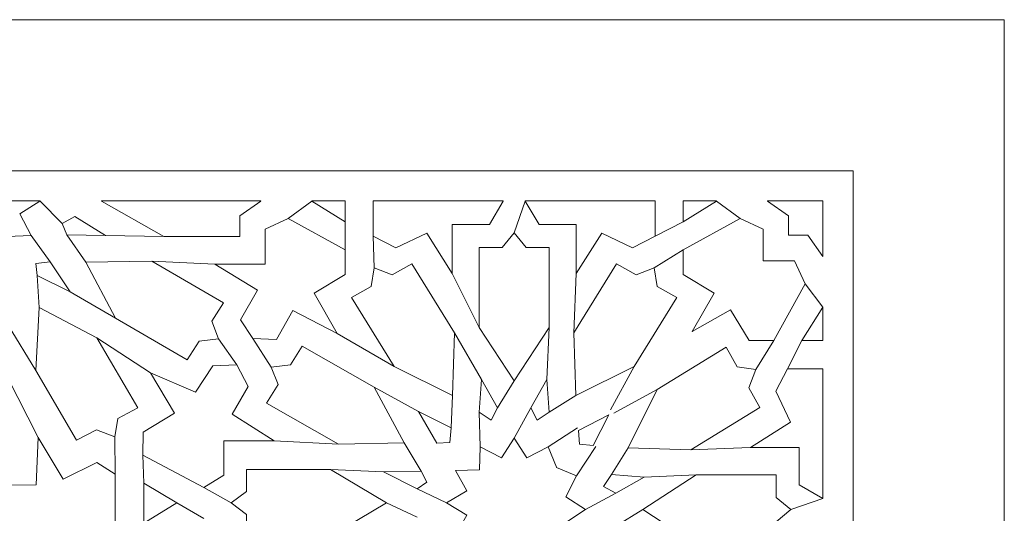
# Model space of a CAD drawing. Units: centimetres. Extents: x -10.4 to 10.5, y -13.8 to 13.1.
# Drawn here: x 3.8 to 7.8, y -2.6 to -0.5 of the extents above; entities that cross this region are included whole.
import ezdxf

# ---------------------------------------------------------------- set-up
doc = ezdxf.new("R2010")
doc.units = ezdxf.units.CM
doc.header["$MEASUREMENT"] = 0
doc.layers.add('Plan 1', color=7, linetype='Continuous')

msp = doc.modelspace()

# ---------------------------------------------------------------- linework, layer by layer
at = {"layer": 'Plan 1', "color": 250, "lineweight": 9}
msp.add_open_spline([(-9.52994, -12.93612), (-9.52994, -12.93612), (-9.52994, -4.59407), (-9.52994, -4.59407), (-9.52994, -4.59407), (-9.52994, -4.59407), (-5.06198, -0.52512), (-5.06198, -0.52512), (-5.06198, -0.52512), (-5.06198, -0.52512), (7.84546, -0.52512), (7.84546, -0.52512), (7.84546, -0.52512), (7.84546, -0.52512), (7.84546, -12.93612), (7.84546, -12.93612), (7.84546, -12.93612), (7.84546, -12.93612), (-9.52994, -12.93612), (-9.52994, -12.93612)], degree=3, knots=[0, 0, 0, 0, 0.1666667, 0.1666667, 0.1666667, 0.1666667, 0.3333333, 0.3333333, 0.3333333, 0.3333333, 0.5, 0.5, 0.5, 0.5, 0.6666667, 0.6666667, 0.6666667, 0.6666667, 1, 1, 1, 1], dxfattribs=at)
at = {"layer": 'Plan 1', "color": 3, "lineweight": 9}
msp.add_open_spline([(-8.90939, -12.19146), (-8.90939, -9.76867), (-8.90939, -7.34588), (-8.90939, -4.9231), (-8.90939, -4.9231), (-8.90939, -4.9231), (-8.90939, -4.86826), (-8.90939, -4.86826), (-8.90939, -4.86826), (-8.90939, -4.86826), (-8.86885, -4.83133), (-8.86885, -4.83133), (-8.86885, -4.83133), (-8.86764, -4.83024), (-4.85848, -1.17911), (-4.85728, -1.17802), (-4.85728, -1.17802), (-4.85728, -1.17802), (-4.82176, -1.14567), (-4.82176, -1.14567), (-4.82176, -1.14567), (-4.82176, -1.14567), (-4.77371, -1.14567), (-4.77371, -1.14567), (-4.77371, -1.14567), (-0.81554, -1.14567), (3.14263, -1.14567), (7.10081, -1.14567), (7.10081, -1.14567), (7.10081, -1.14567), (7.22491, -1.14567), (7.22491, -1.14567), (7.22491, -1.14567), (7.22491, -1.14567), (7.22491, -1.26978), (7.22491, -1.26978), (7.22491, -1.26978), (7.22491, -4.91034), (7.22491, -8.5509), (7.22491, -12.19146), (7.22491, -12.19146), (7.22491, -12.19146), (7.22491, -12.31557), (7.22491, -12.31557), (7.22491, -12.31557), (7.22491, -12.31557), (7.10081, -12.31557), (7.10081, -12.31557), (7.10081, -12.31557), (1.80544, -12.31557), (-3.48992, -12.31557), (-8.78528, -12.31557), (-8.78528, -12.31557), (-8.78528, -12.31557), (-8.90939, -12.31557), (-8.90939, -12.31557), (-8.90939, -12.31557), (-8.90939, -12.31557), (-8.90939, -12.19146), (-8.90939, -12.19146)], degree=3, knots=[0, 0, 0, 0, 0.0625, 0.0625, 0.0625, 0.0625, 0.125, 0.125, 0.125, 0.125, 0.1875, 0.1875, 0.1875, 0.1875, 0.25, 0.25, 0.25, 0.25, 0.3125, 0.3125, 0.3125, 0.3125, 0.375, 0.375, 0.375, 0.375, 0.4375, 0.4375, 0.4375, 0.4375, 0.5, 0.5, 0.5, 0.5, 0.5625, 0.5625, 0.5625, 0.5625, 0.625, 0.625, 0.625, 0.625, 0.6875, 0.6875, 0.6875, 0.6875, 0.75, 0.75, 0.75, 0.75, 0.8125, 0.8125, 0.8125, 0.8125, 0.875, 0.875, 0.875, 0.875, 1, 1, 1, 1], dxfattribs=at)
at = {"layer": 'Plan 1', "color": 242, "lineweight": 9}
for points, knots in [([(3.32941, -1.26978), (3.32941, -1.26978), (3.33008, -1.27021), (3.33008, -1.27021), (3.33008, -1.27021), (3.33008, -1.27021), (3.3294, -1.27065), (3.3294, -1.27065), (3.3294, -1.27065), (3.3294, -1.27065), (3.33076, -1.27065), (3.33076, -1.27065), (3.33076, -1.27065), (3.33076, -1.27065), (3.41306, -1.32329), (3.41306, -1.32329), (3.41306, -1.32329), (3.41306, -1.32329), (3.36673, -1.4125), (3.36673, -1.4125), (3.36673, -1.4125), (3.36673, -1.4125), (3.46528, -1.41599), (3.46528, -1.41599), (3.46528, -1.41599), (3.46528, -1.41599), (3.46869, -1.51698), (3.46869, -1.51698), (3.46869, -1.51698), (3.46869, -1.51698), (3.55576, -1.46952), (3.55576, -1.46952), (3.55576, -1.46952), (3.55576, -1.46952), (3.60784, -1.55498), (3.60784, -1.55498), (3.60784, -1.55498), (3.60784, -1.55498), (3.65993, -1.46952), (3.65993, -1.46952), (3.65993, -1.46952), (3.65993, -1.46952), (3.74698, -1.51698), (3.74698, -1.51698), (3.74698, -1.51698), (3.74698, -1.51698), (3.7504, -1.41599), (3.7504, -1.41599), (3.7504, -1.41599), (3.7504, -1.41599), (3.84896, -1.4125), (3.84896, -1.4125), (3.84896, -1.4125), (3.84896, -1.4125), (3.80264, -1.3233), (3.80264, -1.3233), (3.80264, -1.3233), (3.80264, -1.3233), (3.88492, -1.27065), (3.88492, -1.27065), (3.88492, -1.27065), (3.88492, -1.27065), (3.88628, -1.27065), (3.88628, -1.27065), (3.88628, -1.27065), (3.88628, -1.27065), (3.8856, -1.27021), (3.8856, -1.27021), (3.8856, -1.27021), (3.8856, -1.27021), (3.88628, -1.26978), (3.88628, -1.26978), (3.88628, -1.26978), (3.88628, -1.26978), (3.88492, -1.26978), (3.88492, -1.26978), (3.88492, -1.26978), (3.88492, -1.26978), (3.32941, -1.26978), (3.32941, -1.26978)], [0, 0, 0, 0, 0.047619, 0.047619, 0.047619, 0.047619, 0.0952381, 0.0952381, 0.0952381, 0.0952381, 0.1428571, 0.1428571, 0.1428571, 0.1428571, 0.1904762, 0.1904762, 0.1904762, 0.1904762, 0.2380952, 0.2380952, 0.2380952, 0.2380952, 0.2857143, 0.2857143, 0.2857143, 0.2857143, 0.3333333, 0.3333333, 0.3333333, 0.3333333, 0.3809524, 0.3809524, 0.3809524, 0.3809524, 0.4285714, 0.4285714, 0.4285714, 0.4285714, 0.4761905, 0.4761905, 0.4761905, 0.4761905, 0.5238095, 0.5238095, 0.5238095, 0.5238095, 0.5714286, 0.5714286, 0.5714286, 0.5714286, 0.6190476, 0.6190476, 0.6190476, 0.6190476, 0.6666667, 0.6666667, 0.6666667, 0.6666667, 0.7142857, 0.7142857, 0.7142857, 0.7142857, 0.7619048, 0.7619048, 0.7619048, 0.7619048, 0.8095238, 0.8095238, 0.8095238, 0.8095238, 0.8571429, 0.8571429, 0.8571429, 0.8571429, 0.9047619, 0.9047619, 0.9047619, 0.9047619, 1, 1, 1, 1]), ([(4.79186, -1.27021), (4.79186, -1.27021), (4.79124, -1.26978), (4.79124, -1.26978), (4.79124, -1.26978), (4.79124, -1.26978), (4.13914, -1.26978), (4.13914, -1.26978), (4.13914, -1.26978), (4.13914, -1.26978), (4.13838, -1.27021), (4.13838, -1.27021), (4.13838, -1.27021), (4.13838, -1.27021), (4.39387, -1.41549), (4.39387, -1.41549), (4.39387, -1.41549), (4.39387, -1.41549), (4.70553, -1.41549), (4.70553, -1.41549), (4.70553, -1.41549), (4.70553, -1.41549), (4.70553, -1.33117), (4.70553, -1.33117), (4.70553, -1.33117), (4.70553, -1.33117), (4.79186, -1.27021), (4.79186, -1.27021)], [0, 0, 0, 0, 0.125, 0.125, 0.125, 0.125, 0.25, 0.25, 0.25, 0.25, 0.375, 0.375, 0.375, 0.375, 0.5, 0.5, 0.5, 0.5, 0.625, 0.625, 0.625, 0.625, 0.75, 0.75, 0.75, 0.75, 1, 1, 1, 1]), ([(5.00122, -1.27021), (5.00122, -1.27021), (5.00191, -1.26978), (5.00191, -1.26978), (5.00191, -1.26978), (5.00191, -1.26978), (5.13809, -1.26978), (5.13809, -1.26978), (5.13809, -1.26978), (5.13809, -1.26978), (5.13809, -1.27021), (5.13809, -1.27021), (5.13809, -1.27021), (5.13809, -1.27021), (5.13809, -1.35585), (5.13809, -1.35585), (5.13809, -1.35585), (5.13809, -1.35585), (5.00122, -1.27021), (5.00122, -1.27021)], [0, 0, 0, 0, 0.1666667, 0.1666667, 0.1666667, 0.1666667, 0.3333333, 0.3333333, 0.3333333, 0.3333333, 0.5, 0.5, 0.5, 0.5, 0.6666667, 0.6666667, 0.6666667, 0.6666667, 1, 1, 1, 1]), ([(5.78709, -1.27021), (5.78709, -1.27021), (5.78684, -1.26978), (5.78684, -1.26978), (5.78684, -1.26978), (5.78684, -1.26978), (5.25357, -1.26978), (5.25357, -1.26978), (5.25357, -1.26978), (5.25357, -1.26978), (5.25357, -1.27021), (5.25357, -1.27021), (5.25357, -1.27021), (5.25357, -1.27021), (5.25357, -1.41465), (5.25357, -1.41465), (5.25357, -1.41465), (5.25357, -1.41465), (5.34638, -1.46308), (5.34638, -1.46308), (5.34638, -1.46308), (5.34638, -1.46308), (5.47331, -1.40213), (5.47331, -1.40213), (5.47331, -1.40213), (5.47331, -1.40213), (5.5775, -1.56744), (5.5775, -1.56744), (5.5775, -1.56744), (5.5775, -1.56744), (5.5775, -1.36701), (5.5775, -1.36701), (5.5775, -1.36701), (5.5775, -1.36701), (5.7307, -1.36701), (5.7307, -1.36701), (5.7307, -1.36701), (5.7307, -1.36701), (5.78709, -1.27021), (5.78709, -1.27021)], [0, 0, 0, 0, 0.0909091, 0.0909091, 0.0909091, 0.0909091, 0.1818182, 0.1818182, 0.1818182, 0.1818182, 0.2727273, 0.2727273, 0.2727273, 0.2727273, 0.3636364, 0.3636364, 0.3636364, 0.3636364, 0.4545455, 0.4545455, 0.4545455, 0.4545455, 0.5454545, 0.5454545, 0.5454545, 0.5454545, 0.6363636, 0.6363636, 0.6363636, 0.6363636, 0.7272727, 0.7272727, 0.7272727, 0.7272727, 0.8181818, 0.8181818, 0.8181818, 0.8181818, 1, 1, 1, 1]), ([(5.8782, -1.27021), (5.8782, -1.27021), (5.87845, -1.26978), (5.87845, -1.26978), (5.87845, -1.26978), (5.87845, -1.26978), (6.41171, -1.26978), (6.41171, -1.26978), (6.41171, -1.26978), (6.41171, -1.26978), (6.41171, -1.27021), (6.41171, -1.27021), (6.41171, -1.27021), (6.41171, -1.27021), (6.41171, -1.41465), (6.41171, -1.41465), (6.41171, -1.41465), (6.41171, -1.41465), (6.31892, -1.46308), (6.31892, -1.46308), (6.31892, -1.46308), (6.31892, -1.46308), (6.19197, -1.40213), (6.19197, -1.40213), (6.19197, -1.40213), (6.19197, -1.40213), (6.0878, -1.56744), (6.0878, -1.56744), (6.0878, -1.56744), (6.0878, -1.56744), (6.0878, -1.36701), (6.0878, -1.36701), (6.0878, -1.36701), (6.0878, -1.36701), (5.93459, -1.36701), (5.93459, -1.36701), (5.93459, -1.36701), (5.93459, -1.36701), (5.8782, -1.27021), (5.8782, -1.27021)], [0, 0, 0, 0, 0.0909091, 0.0909091, 0.0909091, 0.0909091, 0.1818182, 0.1818182, 0.1818182, 0.1818182, 0.2727273, 0.2727273, 0.2727273, 0.2727273, 0.3636364, 0.3636364, 0.3636364, 0.3636364, 0.4545455, 0.4545455, 0.4545455, 0.4545455, 0.5454545, 0.5454545, 0.5454545, 0.5454545, 0.6363636, 0.6363636, 0.6363636, 0.6363636, 0.7272727, 0.7272727, 0.7272727, 0.7272727, 0.8181818, 0.8181818, 0.8181818, 0.8181818, 1, 1, 1, 1]), ([(6.66407, -1.27021), (6.66407, -1.27021), (6.66337, -1.26978), (6.66337, -1.26978), (6.66337, -1.26978), (6.66337, -1.26978), (6.5272, -1.26978), (6.5272, -1.26978), (6.5272, -1.26978), (6.5272, -1.26978), (6.5272, -1.27021), (6.5272, -1.27021), (6.5272, -1.27021), (6.5272, -1.27021), (6.5272, -1.35585), (6.5272, -1.35585), (6.5272, -1.35585), (6.5272, -1.35585), (6.66407, -1.27021), (6.66407, -1.27021)], [0, 0, 0, 0, 0.1666667, 0.1666667, 0.1666667, 0.1666667, 0.3333333, 0.3333333, 0.3333333, 0.3333333, 0.5, 0.5, 0.5, 0.5, 0.6666667, 0.6666667, 0.6666667, 0.6666667, 1, 1, 1, 1]), ([(7.09985, -1.49759), (7.09985, -1.49759), (7.10028, -1.49698), (7.10028, -1.49698), (7.10028, -1.49698), (7.10028, -1.49698), (7.10028, -1.2703), (7.10028, -1.2703), (7.10028, -1.2703), (7.10028, -1.2703), (7.10081, -1.26978), (7.10081, -1.26978), (7.10081, -1.26978), (7.10081, -1.26978), (6.87405, -1.26978), (6.87405, -1.26978), (6.87405, -1.26978), (6.87405, -1.26978), (6.87343, -1.27021), (6.87343, -1.27021), (6.87343, -1.27021), (6.87343, -1.27021), (6.95976, -1.33117), (6.95976, -1.33117), (6.95976, -1.33117), (6.95976, -1.33117), (6.95976, -1.41082), (6.95976, -1.41082), (6.95976, -1.41082), (6.95976, -1.41082), (6.95931, -1.41126), (6.95931, -1.41126), (6.95931, -1.41126), (6.95931, -1.41126), (7.03889, -1.41126), (7.03889, -1.41126), (7.03889, -1.41126), (7.03889, -1.41126), (7.09985, -1.49759), (7.09985, -1.49759)], [0, 0, 0, 0, 0.0909091, 0.0909091, 0.0909091, 0.0909091, 0.1818182, 0.1818182, 0.1818182, 0.1818182, 0.2727273, 0.2727273, 0.2727273, 0.2727273, 0.3636364, 0.3636364, 0.3636364, 0.3636364, 0.4545455, 0.4545455, 0.4545455, 0.4545455, 0.5454545, 0.5454545, 0.5454545, 0.5454545, 0.6363636, 0.6363636, 0.6363636, 0.6363636, 0.7272727, 0.7272727, 0.7272727, 0.7272727, 0.8181818, 0.8181818, 0.8181818, 0.8181818, 1, 1, 1, 1]), ([(4.15498, -1.41211), (4.15498, -1.41211), (4.02905, -1.33373), (4.02905, -1.33373), (4.02905, -1.33373), (4.02905, -1.33373), (3.97571, -1.3625), (3.97571, -1.3625), (3.97571, -1.3625), (3.97571, -1.3625), (3.99595, -1.40855), (3.99595, -1.40855), (3.99595, -1.40855), (3.99595, -1.40855), (4.15498, -1.41211), (4.15498, -1.41211)], [0, 0, 0, 0, 0.2, 0.2, 0.2, 0.2, 0.4, 0.4, 0.4, 0.4, 0.6, 0.6, 0.6, 0.6, 1, 1, 1, 1]), ([(4.81038, -1.5297), (4.81038, -1.5297), (4.81038, -1.38585), (4.81038, -1.38585), (4.81038, -1.38585), (4.81038, -1.38585), (4.90426, -1.34202), (4.90426, -1.34202), (4.90426, -1.34202), (4.90426, -1.34202), (5.13801, -1.47059), (5.13801, -1.47059), (5.13801, -1.47059), (5.13801, -1.47059), (5.13801, -1.57244), (5.13801, -1.57244), (5.13801, -1.57244), (5.13801, -1.57244), (5.01107, -1.64926), (5.01107, -1.64926), (5.01107, -1.64926), (5.01107, -1.64926), (5.10606, -1.81456), (5.10606, -1.81456), (5.10606, -1.81456), (5.10606, -1.81456), (4.92352, -1.72023), (4.92352, -1.72023), (4.92352, -1.72023), (4.92352, -1.72023), (4.85699, -1.83961), (4.85699, -1.83961), (4.85699, -1.83961), (4.85699, -1.83961), (4.75981, -1.83545), (4.75981, -1.83545), (4.75981, -1.83545), (4.75981, -1.83545), (4.70816, -1.75863), (4.70816, -1.75863), (4.70816, -1.75863), (4.70816, -1.75863), (4.77906, -1.6359), (4.77906, -1.6359), (4.77906, -1.6359), (4.77906, -1.6359), (4.60269, -1.5297), (4.60269, -1.5297), (4.60269, -1.5297), (4.60269, -1.5297), (4.81038, -1.5297), (4.81038, -1.5297)], [0, 0, 0, 0, 0.0714286, 0.0714286, 0.0714286, 0.0714286, 0.1428571, 0.1428571, 0.1428571, 0.1428571, 0.2142857, 0.2142857, 0.2142857, 0.2142857, 0.2857143, 0.2857143, 0.2857143, 0.2857143, 0.3571429, 0.3571429, 0.3571429, 0.3571429, 0.4285714, 0.4285714, 0.4285714, 0.4285714, 0.5, 0.5, 0.5, 0.5, 0.5714286, 0.5714286, 0.5714286, 0.5714286, 0.6428571, 0.6428571, 0.6428571, 0.6428571, 0.7142857, 0.7142857, 0.7142857, 0.7142857, 0.7857143, 0.7857143, 0.7857143, 0.7857143, 0.8571429, 0.8571429, 0.8571429, 0.8571429, 1, 1, 1, 1]), ([(6.85491, -1.51611), (6.85491, -1.51611), (6.98421, -1.51611), (6.98421, -1.51611), (6.98421, -1.51611), (6.98421, -1.51611), (7.02804, -1.61001), (7.02804, -1.61001), (7.02804, -1.61001), (7.02804, -1.61001), (6.89947, -1.84374), (6.89947, -1.84374), (6.89947, -1.84374), (6.89947, -1.84374), (6.79761, -1.84374), (6.79761, -1.84374), (6.79761, -1.84374), (6.79761, -1.84374), (6.72079, -1.7168), (6.72079, -1.7168), (6.72079, -1.7168), (6.72079, -1.7168), (6.56405, -1.80686), (6.56405, -1.80686), (6.56405, -1.80686), (6.56405, -1.80686), (6.56312, -1.8078), (6.56312, -1.8078), (6.56312, -1.8078), (6.56312, -1.8078), (6.56346, -1.80721), (6.56346, -1.80721), (6.56346, -1.80721), (6.56346, -1.80721), (6.56325, -1.80733), (6.56325, -1.80733), (6.56325, -1.80733), (6.56325, -1.80733), (6.56358, -1.80699), (6.56358, -1.80699), (6.56358, -1.80699), (6.56358, -1.80699), (6.65422, -1.64926), (6.65422, -1.64926), (6.65422, -1.64926), (6.65422, -1.64926), (6.52727, -1.57245), (6.52727, -1.57245), (6.52727, -1.57245), (6.52727, -1.57245), (6.52727, -1.4706), (6.52727, -1.4706), (6.52727, -1.4706), (6.52727, -1.4706), (6.76103, -1.34202), (6.76103, -1.34202), (6.76103, -1.34202), (6.76103, -1.34202), (6.85491, -1.38585), (6.85491, -1.38585), (6.85491, -1.38585), (6.85491, -1.38585), (6.85491, -1.51611), (6.85491, -1.51611)], [0, 0, 0, 0, 0.0588235, 0.0588235, 0.0588235, 0.0588235, 0.1176471, 0.1176471, 0.1176471, 0.1176471, 0.1764706, 0.1764706, 0.1764706, 0.1764706, 0.2352941, 0.2352941, 0.2352941, 0.2352941, 0.2941176, 0.2941176, 0.2941176, 0.2941176, 0.3529412, 0.3529412, 0.3529412, 0.3529412, 0.4117647, 0.4117647, 0.4117647, 0.4117647, 0.4705882, 0.4705882, 0.4705882, 0.4705882, 0.5294118, 0.5294118, 0.5294118, 0.5294118, 0.5882353, 0.5882353, 0.5882353, 0.5882353, 0.6470588, 0.6470588, 0.6470588, 0.6470588, 0.7058824, 0.7058824, 0.7058824, 0.7058824, 0.7647059, 0.7647059, 0.7647059, 0.7647059, 0.8235294, 0.8235294, 0.8235294, 0.8235294, 0.8823529, 0.8823529, 0.8823529, 0.8823529, 1, 1, 1, 1]), ([(5.83264, -1.40141), (5.83264, -1.40141), (5.78274, -1.46151), (5.78274, -1.46151), (5.78274, -1.46151), (5.78274, -1.46151), (5.68907, -1.46151), (5.68907, -1.46151), (5.68907, -1.46151), (5.68907, -1.46151), (5.68907, -1.79047), (5.68907, -1.79047), (5.68907, -1.79047), (5.68907, -1.79047), (5.83264, -2.00922), (5.83264, -2.00922), (5.83264, -2.00922), (5.83264, -2.00922), (5.97622, -1.79047), (5.97622, -1.79047), (5.97622, -1.79047), (5.97622, -1.79047), (5.97622, -1.46151), (5.97622, -1.46151), (5.97622, -1.46151), (5.97622, -1.46151), (5.88254, -1.46151), (5.88254, -1.46151), (5.88254, -1.46151), (5.88254, -1.46151), (5.83264, -1.40141), (5.83264, -1.40141), (5.83264, -1.40141), (5.83264, -1.40141), (5.83264, -1.40141), (5.83264, -1.40141)], [0, 0, 0, 0, 0.1, 0.1, 0.1, 0.1, 0.2, 0.2, 0.2, 0.2, 0.3, 0.3, 0.3, 0.3, 0.4, 0.4, 0.4, 0.4, 0.5, 0.5, 0.5, 0.5, 0.6, 0.6, 0.6, 0.6, 0.7, 0.7, 0.7, 0.7, 0.8, 0.8, 0.8, 0.8, 1, 1, 1, 1]), ([(4.00973, -1.64291), (4.00973, -1.64291), (3.9265, -1.52073), (3.9265, -1.52073), (3.9265, -1.52073), (3.9265, -1.52073), (3.86849, -1.5265), (3.86849, -1.5265), (3.86849, -1.5265), (3.86849, -1.5265), (3.87376, -1.576), (3.87376, -1.576), (3.87376, -1.576), (3.87376, -1.576), (4.00973, -1.64291), (4.00973, -1.64291)], [0, 0, 0, 0, 0.2, 0.2, 0.2, 0.2, 0.4, 0.4, 0.4, 0.4, 0.6, 0.6, 0.6, 0.6, 1, 1, 1, 1]), ([(4.61869, -1.83641), (4.61869, -1.83641), (4.59069, -1.76454), (4.59069, -1.76454), (4.59069, -1.76454), (4.59069, -1.76454), (4.63927, -1.68817), (4.63927, -1.68817), (4.63927, -1.68817), (4.63927, -1.68817), (4.34437, -1.51753), (4.34437, -1.51753), (4.34437, -1.51753), (4.34437, -1.51753), (4.07379, -1.52114), (4.07379, -1.52114), (4.07379, -1.52114), (4.07379, -1.52114), (4.19542, -1.75166), (4.19542, -1.75166), (4.19542, -1.75166), (4.19542, -1.75166), (4.49032, -1.92229), (4.49032, -1.92229), (4.49032, -1.92229), (4.49032, -1.92229), (4.53892, -1.84591), (4.53892, -1.84591), (4.53892, -1.84591), (4.53892, -1.84591), (4.61869, -1.83641), (4.61869, -1.83641)], [0, 0, 0, 0, 0.1111111, 0.1111111, 0.1111111, 0.1111111, 0.2222222, 0.2222222, 0.2222222, 0.2222222, 0.3333333, 0.3333333, 0.3333333, 0.3333333, 0.4444444, 0.4444444, 0.4444444, 0.4444444, 0.5555556, 0.5555556, 0.5555556, 0.5555556, 0.6666667, 0.6666667, 0.6666667, 0.6666667, 0.7777778, 0.7777778, 0.7777778, 0.7777778, 1, 1, 1, 1]), ([(5.25709, -1.54529), (5.25709, -1.54529), (5.24589, -1.62121), (5.24589, -1.62121), (5.24589, -1.62121), (5.24589, -1.62121), (5.16507, -1.66637), (5.16507, -1.66637), (5.16507, -1.66637), (5.16507, -1.66637), (5.33942, -1.9502), (5.33942, -1.9502), (5.33942, -1.9502), (5.33942, -1.9502), (5.57925, -2.06974), (5.57925, -2.06974), (5.57925, -2.06974), (5.57925, -2.06974), (5.58718, -1.81177), (5.58718, -1.81177), (5.58718, -1.81177), (5.58718, -1.81177), (5.41283, -1.52794), (5.41283, -1.52794), (5.41283, -1.52794), (5.41283, -1.52794), (5.33201, -1.5731), (5.33201, -1.5731), (5.33201, -1.5731), (5.33201, -1.5731), (5.25709, -1.54529), (5.25709, -1.54529)], [0, 0, 0, 0, 0.1111111, 0.1111111, 0.1111111, 0.1111111, 0.2222222, 0.2222222, 0.2222222, 0.2222222, 0.3333333, 0.3333333, 0.3333333, 0.3333333, 0.4444444, 0.4444444, 0.4444444, 0.4444444, 0.5555556, 0.5555556, 0.5555556, 0.5555556, 0.6666667, 0.6666667, 0.6666667, 0.6666667, 0.7777778, 0.7777778, 0.7777778, 0.7777778, 1, 1, 1, 1]), ([(6.40821, -1.54529), (6.40821, -1.54529), (6.41939, -1.62121), (6.41939, -1.62121), (6.41939, -1.62121), (6.41939, -1.62121), (6.50023, -1.66637), (6.50023, -1.66637), (6.50023, -1.66637), (6.50023, -1.66637), (6.32586, -1.9502), (6.32586, -1.9502), (6.32586, -1.9502), (6.32586, -1.9502), (6.08604, -2.06974), (6.08604, -2.06974), (6.08604, -2.06974), (6.08604, -2.06974), (6.07809, -1.81177), (6.07809, -1.81177), (6.07809, -1.81177), (6.07809, -1.81177), (6.25245, -1.52794), (6.25245, -1.52794), (6.25245, -1.52794), (6.25245, -1.52794), (6.33328, -1.5731), (6.33328, -1.5731), (6.33328, -1.5731), (6.33328, -1.5731), (6.40821, -1.54529), (6.40821, -1.54529)], [0, 0, 0, 0, 0.1111111, 0.1111111, 0.1111111, 0.1111111, 0.2222222, 0.2222222, 0.2222222, 0.2222222, 0.3333333, 0.3333333, 0.3333333, 0.3333333, 0.4444444, 0.4444444, 0.4444444, 0.4444444, 0.5555556, 0.5555556, 0.5555556, 0.5555556, 0.6666667, 0.6666667, 0.6666667, 0.6666667, 0.7777778, 0.7777778, 0.7777778, 0.7777778, 1, 1, 1, 1]), ([(4.192, -2.23924), (4.192, -2.23924), (4.20486, -2.16355), (4.20486, -2.16355), (4.20486, -2.16355), (4.20486, -2.16355), (4.28666, -2.12003), (4.28666, -2.12003), (4.28666, -2.12003), (4.28666, -2.12003), (4.11859, -1.83277), (4.11859, -1.83277), (4.11859, -1.83277), (4.11859, -1.83277), (3.88145, -1.70847), (3.88145, -1.70847), (3.88145, -1.70847), (3.88145, -1.70847), (3.86783, -1.96619), (3.86783, -1.96619), (3.86783, -1.96619), (3.86783, -1.96619), (4.0359, -2.25346), (4.0359, -2.25346), (4.0359, -2.25346), (4.0359, -2.25346), (4.1177, -2.20993), (4.1177, -2.20993), (4.1177, -2.20993), (4.1177, -2.20993), (4.192, -2.23924), (4.192, -2.23924)], [0, 0, 0, 0, 0.1111111, 0.1111111, 0.1111111, 0.1111111, 0.2222222, 0.2222222, 0.2222222, 0.2222222, 0.3333333, 0.3333333, 0.3333333, 0.3333333, 0.4444444, 0.4444444, 0.4444444, 0.4444444, 0.5555556, 0.5555556, 0.5555556, 0.5555556, 0.6666667, 0.6666667, 0.6666667, 0.6666667, 0.7777778, 0.7777778, 0.7777778, 0.7777778, 1, 1, 1, 1]), ([(7.09985, -1.70695), (7.09985, -1.70695), (7.10028, -1.70765), (7.10028, -1.70765), (7.10028, -1.70765), (7.10028, -1.70765), (7.10028, -1.84383), (7.10028, -1.84383), (7.10028, -1.84383), (7.10028, -1.84383), (7.09985, -1.84383), (7.09985, -1.84383), (7.09985, -1.84383), (7.09985, -1.84383), (7.01421, -1.84383), (7.01421, -1.84383), (7.01421, -1.84383), (7.01421, -1.84383), (7.09985, -1.70695), (7.09985, -1.70695)], [0, 0, 0, 0, 0.1666667, 0.1666667, 0.1666667, 0.1666667, 0.3333333, 0.3333333, 0.3333333, 0.3333333, 0.5, 0.5, 0.5, 0.5, 0.6666667, 0.6666667, 0.6666667, 0.6666667, 1, 1, 1, 1]), ([(4.83433, -1.95287), (4.83433, -1.95287), (4.86286, -2.02454), (4.86286, -2.02454), (4.86286, -2.02454), (4.86286, -2.02454), (4.81483, -2.10124), (4.81483, -2.10124), (4.81483, -2.10124), (4.81483, -2.10124), (5.11098, -2.2699), (5.11098, -2.2699), (5.11098, -2.2699), (5.11098, -2.2699), (5.38152, -2.26449), (5.38152, -2.26449), (5.38152, -2.26449), (5.38152, -2.26449), (5.25821, -2.03478), (5.25821, -2.03478), (5.25821, -2.03478), (5.25821, -2.03478), (4.96206, -1.86612), (4.96206, -1.86612), (4.96206, -1.86612), (4.96206, -1.86612), (4.91403, -1.94283), (4.91403, -1.94283), (4.91403, -1.94283), (4.91403, -1.94283), (4.83433, -1.95287), (4.83433, -1.95287)], [0, 0, 0, 0, 0.1111111, 0.1111111, 0.1111111, 0.1111111, 0.2222222, 0.2222222, 0.2222222, 0.2222222, 0.3333333, 0.3333333, 0.3333333, 0.3333333, 0.4444444, 0.4444444, 0.4444444, 0.4444444, 0.5555556, 0.5555556, 0.5555556, 0.5555556, 0.6666667, 0.6666667, 0.6666667, 0.6666667, 0.7777778, 0.7777778, 0.7777778, 0.7777778, 1, 1, 1, 1]), ([(6.82476, -1.96282), (6.82476, -1.96282), (6.74885, -1.95164), (6.74885, -1.95164), (6.74885, -1.95164), (6.74885, -1.95164), (6.70369, -1.8708), (6.70369, -1.8708), (6.70369, -1.8708), (6.70369, -1.8708), (6.41986, -2.04516), (6.41986, -2.04516), (6.41986, -2.04516), (6.41986, -2.04516), (6.30033, -2.28498), (6.30033, -2.28498), (6.30033, -2.28498), (6.30033, -2.28498), (6.55828, -2.29292), (6.55828, -2.29292), (6.55828, -2.29292), (6.55828, -2.29292), (6.84212, -2.11857), (6.84212, -2.11857), (6.84212, -2.11857), (6.84212, -2.11857), (6.79696, -2.03775), (6.79696, -2.03775), (6.79696, -2.03775), (6.79696, -2.03775), (6.82476, -1.96282), (6.82476, -1.96282)], [0, 0, 0, 0, 0.1111111, 0.1111111, 0.1111111, 0.1111111, 0.2222222, 0.2222222, 0.2222222, 0.2222222, 0.3333333, 0.3333333, 0.3333333, 0.3333333, 0.4444444, 0.4444444, 0.4444444, 0.4444444, 0.5555556, 0.5555556, 0.5555556, 0.5555556, 0.6666667, 0.6666667, 0.6666667, 0.6666667, 0.7777778, 0.7777778, 0.7777778, 0.7777778, 1, 1, 1, 1]), ([(4.84736, -2.25624), (4.84736, -2.25624), (4.63987, -2.25624), (4.63987, -2.25624), (4.63987, -2.25624), (4.63987, -2.25624), (4.63987, -2.39733), (4.63987, -2.39733), (4.63987, -2.39733), (4.63987, -2.39733), (4.55758, -2.44743), (4.55758, -2.44743), (4.55758, -2.44743), (4.55758, -2.44743), (4.3072, -2.31468), (4.3072, -2.31468), (4.3072, -2.31468), (4.3072, -2.31468), (4.30895, -2.22033), (4.30895, -2.22033), (4.30895, -2.22033), (4.30895, -2.22033), (4.4383, -2.14139), (4.4383, -2.14139), (4.4383, -2.14139), (4.4383, -2.14139), (4.33871, -1.9757), (4.33871, -1.9757), (4.33871, -1.9757), (4.33871, -1.9757), (4.52431, -2.05503), (4.52431, -2.05503), (4.52431, -2.05503), (4.52431, -2.05503), (4.59569, -1.94709), (4.59569, -1.94709), (4.59569, -1.94709), (4.59569, -1.94709), (4.6932, -1.94291), (4.6932, -1.94291), (4.6932, -1.94291), (4.6932, -1.94291), (4.73967, -2.03248), (4.73967, -2.03248), (4.73967, -2.03248), (4.73967, -2.03248), (4.67401, -2.14603), (4.67401, -2.14603), (4.67401, -2.14603), (4.67401, -2.14603), (4.84736, -2.25624), (4.84736, -2.25624)], [0, 0, 0, 0, 0.0714286, 0.0714286, 0.0714286, 0.0714286, 0.1428571, 0.1428571, 0.1428571, 0.1428571, 0.2142857, 0.2142857, 0.2142857, 0.2142857, 0.2857143, 0.2857143, 0.2857143, 0.2857143, 0.3571429, 0.3571429, 0.3571429, 0.3571429, 0.4285714, 0.4285714, 0.4285714, 0.4285714, 0.5, 0.5, 0.5, 0.5, 0.5714286, 0.5714286, 0.5714286, 0.5714286, 0.6428571, 0.6428571, 0.6428571, 0.6428571, 0.7142857, 0.7142857, 0.7142857, 0.7142857, 0.7857143, 0.7857143, 0.7857143, 0.7857143, 0.8571429, 0.8571429, 0.8571429, 0.8571429, 1, 1, 1, 1]), ([(7.09985, -2.49283), (7.09985, -2.49283), (7.10028, -2.49257), (7.10028, -2.49257), (7.10028, -2.49257), (7.10028, -2.49257), (7.10028, -1.95931), (7.10028, -1.95931), (7.10028, -1.95931), (7.10028, -1.95931), (7.09985, -1.95931), (7.09985, -1.95931), (7.09985, -1.95931), (7.09985, -1.95931), (6.95541, -1.95931), (6.95541, -1.95931), (6.95541, -1.95931), (6.95541, -1.95931), (6.90698, -2.0521), (6.90698, -2.0521), (6.90698, -2.0521), (6.90698, -2.0521), (6.96793, -2.17905), (6.96793, -2.17905), (6.96793, -2.17905), (6.96793, -2.17905), (6.80262, -2.28323), (6.80262, -2.28323), (6.80262, -2.28323), (6.80262, -2.28323), (7.00304, -2.28323), (7.00304, -2.28323), (7.00304, -2.28323), (7.00304, -2.28323), (7.00304, -2.43644), (7.00304, -2.43644), (7.00304, -2.43644), (7.00304, -2.43644), (7.09985, -2.49283), (7.09985, -2.49283)], [0, 0, 0, 0, 0.0909091, 0.0909091, 0.0909091, 0.0909091, 0.1818182, 0.1818182, 0.1818182, 0.1818182, 0.2727273, 0.2727273, 0.2727273, 0.2727273, 0.3636364, 0.3636364, 0.3636364, 0.3636364, 0.4545455, 0.4545455, 0.4545455, 0.4545455, 0.5454545, 0.5454545, 0.5454545, 0.5454545, 0.6363636, 0.6363636, 0.6363636, 0.6363636, 0.7272727, 0.7272727, 0.7272727, 0.7272727, 0.8181818, 0.8181818, 0.8181818, 0.8181818, 1, 1, 1, 1]), ([(5.69859, -2.00393), (5.69859, -2.00393), (5.68886, -2.13764), (5.68886, -2.13764), (5.68886, -2.13764), (5.68886, -2.13764), (5.73806, -2.17009), (5.73806, -2.17009), (5.73806, -2.17009), (5.73806, -2.17009), (5.76473, -2.11948), (5.76473, -2.11948), (5.76473, -2.11948), (5.76473, -2.11948), (5.69859, -2.00393), (5.69859, -2.00393)], [0, 0, 0, 0, 0.2, 0.2, 0.2, 0.2, 0.4, 0.4, 0.4, 0.4, 0.6, 0.6, 0.6, 0.6, 1, 1, 1, 1]), ([(5.9667, -2.00393), (5.9667, -2.00393), (5.97643, -2.13764), (5.97643, -2.13764), (5.97643, -2.13764), (5.97643, -2.13764), (5.92723, -2.17009), (5.92723, -2.17009), (5.92723, -2.17009), (5.92723, -2.17009), (5.90055, -2.11948), (5.90055, -2.11948), (5.90055, -2.11948), (5.90055, -2.11948), (5.9667, -2.00393), (5.9667, -2.00393)], [0, 0, 0, 0, 0.2, 0.2, 0.2, 0.2, 0.4, 0.4, 0.4, 0.4, 0.6, 0.6, 0.6, 0.6, 1, 1, 1, 1]), ([(5.44035, -2.13516), (5.44035, -2.13516), (5.51479, -2.26589), (5.51479, -2.26589), (5.51479, -2.26589), (5.51479, -2.26589), (5.56883, -2.26204), (5.56883, -2.26204), (5.56883, -2.26204), (5.56883, -2.26204), (5.5732, -2.20271), (5.5732, -2.20271), (5.5732, -2.20271), (5.5732, -2.20271), (5.44035, -2.13516), (5.44035, -2.13516)], [0, 0, 0, 0, 0.2, 0.2, 0.2, 0.2, 0.4, 0.4, 0.4, 0.4, 0.6, 0.6, 0.6, 0.6, 1, 1, 1, 1]), ([(6.10061, -2.26998), (6.10061, -2.26998), (6.15695, -2.2747), (6.15695, -2.2747), (6.15695, -2.2747), (6.15695, -2.2747), (6.2198, -2.15111), (6.2198, -2.15111), (6.2198, -2.15111), (6.2198, -2.15111), (6.22144, -2.14947), (6.22144, -2.14947), (6.22144, -2.14947), (6.22144, -2.14947), (6.09633, -2.2131), (6.09633, -2.2131), (6.09633, -2.2131), (6.09633, -2.2131), (6.10105, -2.26953), (6.10105, -2.26953), (6.10105, -2.26953), (6.10105, -2.26953), (6.10061, -2.26998), (6.10061, -2.26998)], [0, 0, 0, 0, 0.1428571, 0.1428571, 0.1428571, 0.1428571, 0.2857143, 0.2857143, 0.2857143, 0.2857143, 0.4285714, 0.4285714, 0.4285714, 0.4285714, 0.5714286, 0.5714286, 0.5714286, 0.5714286, 0.7142857, 0.7142857, 0.7142857, 0.7142857, 1, 1, 1, 1]), ([(3.8791, -2.82341), (3.8791, -2.82341), (3.98328, -2.65977), (3.98328, -2.65977), (3.98328, -2.65977), (3.98328, -2.65977), (4.10847, -2.72239), (4.10847, -2.72239), (4.10847, -2.72239), (4.10847, -2.72239), (4.19425, -2.67731), (4.19425, -2.67731), (4.19425, -2.67731), (4.19425, -2.67731), (4.19425, -2.3926), (4.19425, -2.3926), (4.19425, -2.3926), (4.19425, -2.3926), (4.11809, -2.34501), (4.11809, -2.34501), (4.11809, -2.34501), (4.11809, -2.34501), (3.98065, -2.41347), (3.98065, -2.41347), (3.98065, -2.41347), (3.98065, -2.41347), (3.87822, -2.24148), (3.87822, -2.24148), (3.87822, -2.24148), (3.87822, -2.24148), (3.86946, -2.43685), (3.86946, -2.43685), (3.86946, -2.43685), (3.86946, -2.43685), (3.72561, -2.43826), (3.72561, -2.43826), (3.72561, -2.43826), (3.72561, -2.43826), (3.68102, -2.51373), (3.68102, -2.51373), (3.68102, -2.51373), (3.68102, -2.51373), (3.75478, -2.62471), (3.75478, -2.62471), (3.75478, -2.62471), (3.75478, -2.62471), (3.87383, -2.62554), (3.87383, -2.62554), (3.87383, -2.62554), (3.87383, -2.62554), (3.8791, -2.82341), (3.8791, -2.82341)], [0, 0, 0, 0, 0.0714286, 0.0714286, 0.0714286, 0.0714286, 0.1428571, 0.1428571, 0.1428571, 0.1428571, 0.2142857, 0.2142857, 0.2142857, 0.2142857, 0.2857143, 0.2857143, 0.2857143, 0.2857143, 0.3571429, 0.3571429, 0.3571429, 0.3571429, 0.4285714, 0.4285714, 0.4285714, 0.4285714, 0.5, 0.5, 0.5, 0.5, 0.5714286, 0.5714286, 0.5714286, 0.5714286, 0.6428571, 0.6428571, 0.6428571, 0.6428571, 0.7142857, 0.7142857, 0.7142857, 0.7142857, 0.7857143, 0.7857143, 0.7857143, 0.7857143, 0.8571429, 0.8571429, 0.8571429, 0.8571429, 1, 1, 1, 1]), ([(6.12486, -2.53838), (6.12486, -2.53838), (6.04509, -2.59061), (6.04509, -2.59061), (6.04509, -2.59061), (6.04509, -2.59061), (6.08926, -2.67767), (6.08926, -2.67767), (6.08926, -2.67767), (6.08926, -2.67767), (5.99528, -2.68108), (5.99528, -2.68108), (5.99528, -2.68108), (5.99528, -2.68108), (5.99202, -2.77963), (5.99202, -2.77963), (5.99202, -2.77963), (5.99202, -2.77963), (5.90899, -2.73332), (5.90899, -2.73332), (5.90899, -2.73332), (5.90899, -2.73332), (5.85919, -2.81696), (5.85919, -2.81696), (5.85919, -2.81696), (5.85919, -2.81696), (5.80937, -2.73332), (5.80937, -2.73332), (5.80937, -2.73332), (5.80937, -2.73332), (5.72634, -2.77963), (5.72634, -2.77963), (5.72634, -2.77963), (5.72634, -2.77963), (5.72412, -2.64645), (5.72412, -2.64645), (5.72412, -2.64645), (5.72412, -2.64645), (5.72465, -2.64593), (5.72465, -2.64593), (5.72465, -2.64593), (5.72465, -2.64593), (5.59138, -2.64371), (5.59138, -2.64371), (5.59138, -2.64371), (5.59138, -2.64371), (5.6377, -2.5607), (5.6377, -2.5607), (5.6377, -2.5607), (5.6377, -2.5607), (5.55406, -2.51088), (5.55406, -2.51088), (5.55406, -2.51088), (5.55406, -2.51088), (5.6377, -2.46106), (5.6377, -2.46106), (5.6377, -2.46106), (5.6377, -2.46106), (5.59138, -2.37805), (5.59138, -2.37805), (5.59138, -2.37805), (5.59138, -2.37805), (5.68994, -2.37478), (5.68994, -2.37478), (5.68994, -2.37478), (5.68994, -2.37478), (5.69335, -2.2808), (5.69335, -2.2808), (5.69335, -2.2808), (5.69335, -2.2808), (5.78041, -2.32497), (5.78041, -2.32497), (5.78041, -2.32497), (5.78041, -2.32497), (5.83264, -2.2452), (5.83264, -2.2452), (5.83264, -2.2452), (5.83264, -2.2452), (5.88487, -2.32497), (5.88487, -2.32497), (5.88487, -2.32497), (5.88487, -2.32497), (5.97194, -2.2808), (5.97194, -2.2808), (5.97194, -2.2808), (5.97194, -2.2808), (6.00644, -2.36444), (6.00644, -2.36444), (6.00644, -2.36444), (6.00644, -2.36444), (6.00609, -2.36477), (6.00609, -2.36477), (6.00609, -2.36477), (6.00609, -2.36477), (6.08926, -2.39908), (6.08926, -2.39908), (6.08926, -2.39908), (6.08926, -2.39908), (6.04509, -2.48614), (6.04509, -2.48614), (6.04509, -2.48614), (6.04509, -2.48614), (6.12486, -2.53838), (6.12486, -2.53838)], [0, 0, 0, 0, 0.037037, 0.037037, 0.037037, 0.037037, 0.0740741, 0.0740741, 0.0740741, 0.0740741, 0.1111111, 0.1111111, 0.1111111, 0.1111111, 0.1481481, 0.1481481, 0.1481481, 0.1481481, 0.1851852, 0.1851852, 0.1851852, 0.1851852, 0.2222222, 0.2222222, 0.2222222, 0.2222222, 0.2592593, 0.2592593, 0.2592593, 0.2592593, 0.2962963, 0.2962963, 0.2962963, 0.2962963, 0.3333333, 0.3333333, 0.3333333, 0.3333333, 0.3703704, 0.3703704, 0.3703704, 0.3703704, 0.4074074, 0.4074074, 0.4074074, 0.4074074, 0.4444444, 0.4444444, 0.4444444, 0.4444444, 0.4814815, 0.4814815, 0.4814815, 0.4814815, 0.5185185, 0.5185185, 0.5185185, 0.5185185, 0.5555556, 0.5555556, 0.5555556, 0.5555556, 0.5925926, 0.5925926, 0.5925926, 0.5925926, 0.6296296, 0.6296296, 0.6296296, 0.6296296, 0.6666667, 0.6666667, 0.6666667, 0.6666667, 0.7037037, 0.7037037, 0.7037037, 0.7037037, 0.7407407, 0.7407407, 0.7407407, 0.7407407, 0.7777778, 0.7777778, 0.7777778, 0.7777778, 0.8148148, 0.8148148, 0.8148148, 0.8148148, 0.8518519, 0.8518519, 0.8518519, 0.8518519, 0.8888889, 0.8888889, 0.8888889, 0.8888889, 0.9259259, 0.9259259, 0.9259259, 0.9259259, 1, 1, 1, 1]), ([(4.67102, -2.51088), (4.67102, -2.51088), (4.73405, -2.46329), (4.73405, -2.46329), (4.73405, -2.46329), (4.73405, -2.46329), (4.73405, -2.37395), (4.73405, -2.37395), (4.73405, -2.37395), (4.73405, -2.37395), (5.07898, -2.37395), (5.07898, -2.37395), (5.07898, -2.37395), (5.07898, -2.37395), (5.30836, -2.51088), (5.30836, -2.51088), (5.30836, -2.51088), (5.30836, -2.51088), (5.07898, -2.6478), (5.07898, -2.6478), (5.07898, -2.6478), (5.07898, -2.6478), (4.73405, -2.6478), (4.73405, -2.6478), (4.73405, -2.6478), (4.73405, -2.6478), (4.73405, -2.55847), (4.73405, -2.55847), (4.73405, -2.55847), (4.73405, -2.55847), (4.67102, -2.51088), (4.67102, -2.51088)], [0, 0, 0, 0, 0.1111111, 0.1111111, 0.1111111, 0.1111111, 0.2222222, 0.2222222, 0.2222222, 0.2222222, 0.3333333, 0.3333333, 0.3333333, 0.3333333, 0.4444444, 0.4444444, 0.4444444, 0.4444444, 0.5555556, 0.5555556, 0.5555556, 0.5555556, 0.6666667, 0.6666667, 0.6666667, 0.6666667, 0.7777778, 0.7777778, 0.7777778, 0.7777778, 1, 1, 1, 1]), ([(5.29618, -2.38266), (5.29618, -2.38266), (5.43467, -2.45306), (5.43467, -2.45306), (5.43467, -2.45306), (5.43467, -2.45306), (5.47436, -2.42604), (5.47436, -2.42604), (5.47436, -2.42604), (5.47436, -2.42604), (5.45042, -2.3802), (5.45042, -2.3802), (5.45042, -2.3802), (5.45042, -2.3802), (5.29618, -2.38266), (5.29618, -2.38266)], [0, 0, 0, 0, 0.2, 0.2, 0.2, 0.2, 0.4, 0.4, 0.4, 0.4, 0.6, 0.6, 0.6, 0.6, 1, 1, 1, 1]), ([(6.36612, -2.40432), (6.36612, -2.40432), (6.23241, -2.3946), (6.23241, -2.3946), (6.23241, -2.3946), (6.23241, -2.3946), (6.19997, -2.44379), (6.19997, -2.44379), (6.19997, -2.44379), (6.19997, -2.44379), (6.25058, -2.47047), (6.25058, -2.47047), (6.25058, -2.47047), (6.25058, -2.47047), (6.36612, -2.40432), (6.36612, -2.40432)], [0, 0, 0, 0, 0.2, 0.2, 0.2, 0.2, 0.4, 0.4, 0.4, 0.4, 0.6, 0.6, 0.6, 0.6, 1, 1, 1, 1]), ([(6.96865, -2.53838), (6.96865, -2.53838), (6.90854, -2.58828), (6.90854, -2.58828), (6.90854, -2.58828), (6.90854, -2.58828), (6.90854, -2.68196), (6.90854, -2.68196), (6.90854, -2.68196), (6.90854, -2.68196), (6.57959, -2.68196), (6.57959, -2.68196), (6.57959, -2.68196), (6.57959, -2.68196), (6.36085, -2.53838), (6.36085, -2.53838), (6.36085, -2.53838), (6.36085, -2.53838), (6.57958, -2.3948), (6.57958, -2.3948), (6.57958, -2.3948), (6.57958, -2.3948), (6.90854, -2.3948), (6.90854, -2.3948), (6.90854, -2.3948), (6.90854, -2.3948), (6.90854, -2.48848), (6.90854, -2.48848), (6.90854, -2.48848), (6.90854, -2.48848), (6.96865, -2.53838), (6.96865, -2.53838), (6.96865, -2.53838), (6.96865, -2.53838), (6.96865, -2.53838), (6.96865, -2.53838)], [0, 0, 0, 0, 0.1, 0.1, 0.1, 0.1, 0.2, 0.2, 0.2, 0.2, 0.3, 0.3, 0.3, 0.3, 0.4, 0.4, 0.4, 0.4, 0.5, 0.5, 0.5, 0.5, 0.6, 0.6, 0.6, 0.6, 0.7, 0.7, 0.7, 0.7, 0.8, 0.8, 0.8, 0.8, 1, 1, 1, 1]), ([(4.44704, -2.51088), (4.44704, -2.51088), (4.3115, -2.59349), (4.3115, -2.59349), (4.3115, -2.59349), (4.3115, -2.59349), (4.3115, -2.43004), (4.3115, -2.43004), (4.3115, -2.43004), (4.3115, -2.43004), (4.44704, -2.51088), (4.44704, -2.51088)], [0, 0, 0, 0, 0.25, 0.25, 0.25, 0.25, 0.5, 0.5, 0.5, 0.5, 1, 1, 1, 1])]:
    msp.add_open_spline(points, degree=3, knots=knots, dxfattribs=at)
at = {"layer": 'Plan 1', "color": 3, "lineweight": 9}
for points in [[(3.88559, -1.27022), (3.88559, -1.27022), (3.97571, -1.3625), (3.97571, -1.3625)], [(4.13764, -1.26978), (4.13764, -1.26978), (4.13838, -1.27021), (4.13838, -1.27021)], [(5.00122, -1.27022), (5.00122, -1.27022), (4.90426, -1.34202), (4.90426, -1.34202)], [(5.00064, -1.26978), (5.00064, -1.26978), (5.00122, -1.27021), (5.00122, -1.27021)], [(5.78724, -1.26978), (5.78724, -1.26978), (5.78708, -1.27021), (5.78708, -1.27021)], [(5.83264, -1.40141), (5.83264, -1.40141), (5.87821, -1.27022), (5.87821, -1.27022)], [(6.66407, -1.27021), (6.66407, -1.27021), (6.66466, -1.26978), (6.66466, -1.26978)], [(6.76103, -1.34202), (6.76103, -1.34202), (6.66407, -1.27022), (6.66407, -1.27022)], [(5.13809, -1.35585), (5.13809, -1.35585), (5.13801, -1.47059), (5.13801, -1.47059)], [(6.5272, -1.35585), (6.5272, -1.35585), (6.41171, -1.41465), (6.41171, -1.41465)], [(3.84896, -1.4125), (3.84896, -1.4125), (3.9265, -1.52073), (3.9265, -1.52073)], [(3.99595, -1.40855), (3.99595, -1.40855), (4.07379, -1.52114), (4.07379, -1.52114)], [(4.15497, -1.41211), (4.15497, -1.41211), (4.39387, -1.41549), (4.39387, -1.41549)], [(5.25357, -1.41465), (5.25357, -1.41465), (5.2571, -1.54529), (5.2571, -1.54529)], [(6.52728, -1.4706), (6.52728, -1.4706), (6.4082, -1.54529), (6.4082, -1.54529)], [(4.60269, -1.5297), (4.60269, -1.5297), (4.34437, -1.51753), (4.34437, -1.51753)], [(3.87376, -1.576), (3.87376, -1.576), (3.88145, -1.70847), (3.88145, -1.70847)], [(5.5775, -1.56744), (5.5775, -1.56744), (5.68907, -1.79047), (5.68907, -1.79047)], [(6.0878, -1.56744), (6.0878, -1.56744), (6.07809, -1.81177), (6.07809, -1.81177)], [(7.02804, -1.61), (7.02804, -1.61), (7.09985, -1.70695), (7.09985, -1.70695)], [(4.00973, -1.64291), (4.00973, -1.64291), (4.19542, -1.75166), (4.19542, -1.75166)], [(7.09985, -1.70695), (7.09985, -1.70695), (7.10028, -1.70637), (7.10028, -1.70637)], [(3.75453, -1.78087), (3.75453, -1.78087), (3.86783, -1.9662), (3.86783, -1.9662)], [(5.10606, -1.81456), (5.10606, -1.81456), (5.33942, -1.9502), (5.33942, -1.9502)], [(5.69859, -2.00393), (5.69859, -2.00393), (5.58718, -1.81177), (5.58718, -1.81177)], [(5.97622, -1.79047), (5.97622, -1.79047), (5.9667, -2.00393), (5.9667, -2.00393)], [(4.11859, -1.83277), (4.11859, -1.83277), (4.33872, -1.97571), (4.33872, -1.97571)], [(4.6932, -1.94291), (4.6932, -1.94291), (4.61869, -1.83641), (4.61869, -1.83641)], [(4.75981, -1.83545), (4.75981, -1.83545), (4.83433, -1.95287), (4.83433, -1.95287)], [(6.89947, -1.84374), (6.89947, -1.84374), (6.82476, -1.96282), (6.82476, -1.96282)], [(7.01421, -1.84383), (7.01421, -1.84383), (6.95541, -1.95931), (6.95541, -1.95931)], [(6.22871, -2.12824), (6.22871, -2.12824), (6.32586, -1.9502), (6.32586, -1.9502)], [(3.75142, -1.99451), (3.75142, -1.99451), (3.87822, -2.24148), (3.87822, -2.24148)], [(5.76473, -2.11948), (5.76473, -2.11948), (5.83264, -2.00922), (5.83264, -2.00922)], [(5.44035, -2.13516), (5.44035, -2.13516), (5.25821, -2.03478), (5.25821, -2.03478)], [(6.24183, -2.1423), (6.24183, -2.1423), (6.41986, -2.04516), (6.41986, -2.04516)], [(5.57925, -2.06974), (5.57925, -2.06974), (5.5732, -2.20271), (5.5732, -2.20271)], [(5.97643, -2.13764), (5.97643, -2.13764), (6.08604, -2.06974), (6.08604, -2.06974)], [(5.69336, -2.2808), (5.69336, -2.2808), (5.68886, -2.13764), (5.68886, -2.13764)], [(5.90055, -2.11948), (5.90055, -2.11948), (5.83264, -2.2452), (5.83264, -2.2452)], [(6.09209, -2.20271), (6.09209, -2.20271), (5.97194, -2.2808), (5.97194, -2.2808)], [(4.192, -2.23924), (4.192, -2.23924), (4.19425, -2.3926), (4.19425, -2.3926)], [(4.84736, -2.25624), (4.84736, -2.25624), (5.11098, -2.2699), (5.11098, -2.2699)], [(5.45042, -2.3802), (5.45042, -2.3802), (5.38152, -2.26449), (5.38152, -2.26449)], [(6.16735, -2.27893), (6.16735, -2.27893), (6.08926, -2.39908), (6.08926, -2.39908)], [(6.23241, -2.3946), (6.23241, -2.3946), (6.30033, -2.28498), (6.30033, -2.28498)], [(6.80262, -2.28323), (6.80262, -2.28323), (6.55828, -2.29292), (6.55828, -2.29292)], [(4.3115, -2.43004), (4.3115, -2.43004), (4.3072, -2.31468), (4.3072, -2.31468)], [(5.29618, -2.38266), (5.29618, -2.38266), (5.07898, -2.37395), (5.07898, -2.37395)], [(6.57958, -2.3948), (6.57958, -2.3948), (6.36612, -2.40432), (6.36612, -2.40432)], [(4.67102, -2.51088), (4.67102, -2.51088), (4.55758, -2.44743), (4.55758, -2.44743)], [(5.43467, -2.45306), (5.43467, -2.45306), (5.55406, -2.51088), (5.55406, -2.51088)], [(6.25058, -2.47047), (6.25058, -2.47047), (6.12486, -2.53838), (6.12486, -2.53838)], [(6.96865, -2.53838), (6.96865, -2.53838), (7.09985, -2.49282), (7.09985, -2.49282)], [(4.44704, -2.51088), (4.44704, -2.51088), (4.55758, -2.57433), (4.55758, -2.57433)], [(5.30836, -2.51088), (5.30836, -2.51088), (5.43467, -2.56869), (5.43467, -2.56869)], [(6.25058, -2.60629), (6.25058, -2.60629), (6.36085, -2.53838), (6.36085, -2.53838)]]:
    msp.add_open_spline(points, degree=3, dxfattribs=at)

doc.saveas('drawing.dxf')
